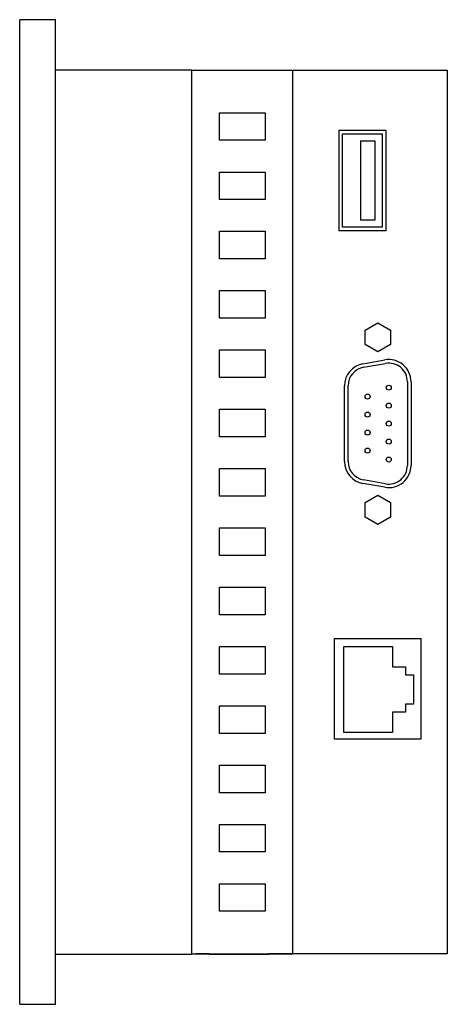
# Model space of a CAD drawing. Extents: x -0.2 to 2.15, y -2.7 to 2.7.
import ezdxf

# ---------------------------------------------------------------- set-up
doc = ezdxf.new("R2010")
doc.units = 0
doc.layers.get('0').update_dxf_attribs({"linetype": 'CONTINUOUS'})

msp = doc.modelspace()

# ---------------------------------------------------------------- linework, layer by layer
at = {"color": 0, "linetype": 'CONTINUOUS'}
for p, q in [((-0.0969, 2.6969), (-0.1969, 2.6969)), ((-0.1969, -2.6969), (-0.1969, 2.6969)), ((0, 2.6969), (-0.0969, 2.6969)), ((0, -2.6969), (0, 2.6969)), ((0, 2.4213), (0.7457, 2.4213)), ((0.7457, 2.2713), (0.7457, 2.4213)), ((0.7457, 2.4203), (1.2992, 2.4203)), ((1.2992, 2.4203), (2.1457, 2.4203)), ((1.2992, 2.2703), (1.2992, 2.4203)), ((2.1457, 2.4203), (2.1457, -2.4203)), ((0.7457, -2.2713), (0.7457, 2.2713)), ((1.2992, -2.2703), (1.2992, 2.2703)), ((0.8974, 2.0375), (0.8974, 2.1875)), ((0.8974, 2.1875), (1.1474, 2.1875)), ((1.1474, 2.1875), (1.1474, 2.0375)), ((1.5522, 2.0915), (1.5522, 1.5404)), ((1.5522, 2.0915), (1.8081, 2.0915)), ((1.5719, 1.56), (1.5719, 2.0719)), ((1.5719, 2.0719), (1.7884, 2.0719)), ((1.7884, 2.0719), (1.7884, 1.56)), ((1.8081, 2.0915), (1.8081, 1.5404)), ((1.1474, 2.0375), (0.8974, 2.0375)), ((1.6703, 2.0325), (1.749, 2.0325)), ((1.6703, 2.0325), (1.6703, 1.5994)), ((1.749, 2.0325), (1.749, 1.5994)), ((0.8974, 1.7125), (0.8974, 1.8625)), ((0.8974, 1.8625), (1.1474, 1.8625)), ((1.1474, 1.8625), (1.1474, 1.7125)), ((1.1474, 1.7125), (0.8974, 1.7125)), ((1.749, 1.5994), (1.6703, 1.5994)), ((0.8974, 1.3875), (0.8974, 1.5375)), ((0.8974, 1.5375), (1.1474, 1.5375)), ((1.1474, 1.5375), (1.1474, 1.3875)), ((1.8081, 1.5404), (1.5522, 1.5404)), ((1.7884, 1.56), (1.5719, 1.56)), ((1.1474, 1.3875), (0.8974, 1.3875)), ((0.8974, 1.0625), (0.8974, 1.2125)), ((0.8974, 1.2125), (1.1474, 1.2125)), ((1.1474, 1.2125), (1.1474, 1.0625)), ((1.1474, 1.0625), (0.8974, 1.0625)), ((1.6959, 0.9965), (1.7648, 1.0362)), ((1.7648, 1.0362), (1.8337, 0.9965)), ((1.6959, 0.9169), (1.6959, 0.9965)), ((1.8337, 0.9965), (1.8337, 0.9169)), ((0.8974, 0.7375), (0.8974, 0.8875)), ((0.8974, 0.8875), (1.1474, 0.8875)), ((1.1474, 0.8875), (1.1474, 0.7375)), ((1.7648, 0.8771), (1.6959, 0.9169)), ((1.8337, 0.9169), (1.7648, 0.8771)), ((1.6835, 0.812), (1.8036, 0.8332)), ((1.6869, 0.7926), (1.807, 0.8138)), ((1.1474, 0.7375), (0.8974, 0.7375)), ((1.9272, 0.713), (1.9272, 0.2555)), ((1.9469, 0.713), (1.9469, 0.2555)), ((1.5827, 0.2767), (1.5827, 0.6918)), ((1.6024, 0.2767), (1.6024, 0.6918)), ((0.8974, 0.4125), (0.8974, 0.5625)), ((0.8974, 0.5625), (1.1474, 0.5625)), ((1.1474, 0.5625), (1.1474, 0.4125)), ((1.1474, 0.4125), (0.8974, 0.4125)), ((0.8974, 0.0875), (0.8974, 0.2375)), ((0.8974, 0.2375), (1.1474, 0.2375)), ((1.1474, 0.2375), (1.1474, 0.0875)), ((1.807, 0.1547), (1.6869, 0.1759)), ((1.8036, 0.1353), (1.6835, 0.1565)), ((1.1474, 0.0875), (0.8974, 0.0875)), ((1.6959, 0.0516), (1.7648, 0.0914)), ((1.7648, 0.0914), (1.8337, 0.0516)), ((1.6959, -0.028), (1.6959, 0.0516)), ((1.8337, 0.0516), (1.8337, -0.028)), ((1.7648, -0.0677), (1.6959, -0.028)), ((1.8337, -0.028), (1.7648, -0.0677)), ((0.8974, -0.2375), (0.8974, -0.0875)), ((0.8974, -0.0875), (1.1474, -0.0875)), ((1.1474, -0.0875), (1.1474, -0.2375)), ((1.1474, -0.2375), (0.8974, -0.2375)), ((0.8974, -0.5625), (0.8974, -0.4125)), ((0.8974, -0.4125), (1.1474, -0.4125)), ((1.1474, -0.4125), (1.1474, -0.5625)), ((1.1474, -0.5625), (0.8974, -0.5625)), ((1.5285, -1.2441), (1.5285, -0.6929)), ((1.5285, -0.6929), (2.001, -0.6929)), ((2.001, -0.6929), (2.001, -1.2441)), ((0.8974, -0.8875), (0.8974, -0.7375)), ((0.8974, -0.7375), (1.1474, -0.7375)), ((1.1474, -0.7375), (1.1474, -0.8875)), ((1.5785, -1.2085), (1.5785, -0.736)), ((1.5785, -0.736), (1.8463, -0.736)), ((1.8463, -0.736), (1.8463, -0.8482)), ((1.8463, -0.8482), (1.9171, -0.8482)), ((1.9171, -0.8482), (1.9171, -0.8915)), ((1.1474, -0.8875), (0.8974, -0.8875)), ((1.9171, -0.8915), (1.9604, -0.8915)), ((1.9604, -0.8915), (1.9604, -1.053)), ((0.8974, -1.2125), (0.8974, -1.0625)), ((0.8974, -1.0625), (1.1474, -1.0625)), ((1.1474, -1.0625), (1.1474, -1.2125)), ((1.9604, -1.053), (1.9171, -1.053)), ((1.9171, -1.053), (1.9171, -1.0963)), ((1.8463, -1.0963), (1.8463, -1.2085)), ((1.9171, -1.0963), (1.8463, -1.0963)), ((1.1474, -1.2125), (0.8974, -1.2125)), ((1.8463, -1.2085), (1.5785, -1.2085)), ((2.001, -1.2441), (1.5285, -1.2441)), ((0.8974, -1.5375), (0.8974, -1.3875)), ((0.8974, -1.3875), (1.1474, -1.3875)), ((1.1474, -1.3875), (1.1474, -1.5375)), ((1.1474, -1.5375), (0.8974, -1.5375)), ((0.8974, -1.8625), (0.8974, -1.7125)), ((0.8974, -1.7125), (1.1474, -1.7125)), ((1.1474, -1.7125), (1.1474, -1.8625)), ((1.1474, -1.8625), (0.8974, -1.8625)), ((0.8974, -2.1875), (0.8974, -2.0375)), ((0.8974, -2.0375), (1.1474, -2.0375)), ((1.1474, -2.0375), (1.1474, -2.1875)), ((1.1474, -2.1875), (0.8974, -2.1875)), ((0.7457, -2.4213), (0.7457, -2.2713)), ((1.2992, -2.4203), (1.2992, -2.2703)), ((0, -2.4213), (0.7457, -2.4213)), ((0.7457, -2.4203), (1.2992, -2.4203)), ((0.8406, -2.4203), (0.7677, -2.4203)), ((0.8406, -2.4203), (0.8406, -2.4213)), ((0.8406, -2.4213), (1.1673, -2.4213)), ((1.1673, -2.4213), (1.1673, -2.4203)), ((1.2992, -2.4203), (1.1673, -2.4203)), ((2.1457, -2.4203), (1.2992, -2.4203)), ((-0.1969, -2.6969), (-0.0969, -2.6969)), ((-0.0969, -2.6969), (0, -2.6969))]:
    msp.add_line(p, q, dxfattribs=at)
for centre in [(1.825, 0.6811), (1.7089, 0.6319), (1.825, 0.5827), (1.7089, 0.5335), (1.825, 0.4843), (1.7089, 0.435), (1.825, 0.3858), (1.7089, 0.3366), (1.825, 0.2874)]:
    msp.add_circle(centre, 0.0138, dxfattribs=at)
for centre, radius, start, end in [((1.7047, 0.6918), 0.122, 100, 180), ((1.8248, 0.713), 0.122, 0, 100), ((1.8248, 0.713), 0.1024, 0, 100), ((1.7047, 0.6918), 0.1024, 100, 180), ((1.7047, 0.2767), 0.122, 180, 260), ((1.7047, 0.2767), 0.1024, 180, 260), ((1.8248, 0.2555), 0.122, 260, 360), ((1.8248, 0.2555), 0.1024, 260, 360)]:
    msp.add_arc(centre, radius, start, end, dxfattribs=at)

doc.saveas('drawing.dxf')
